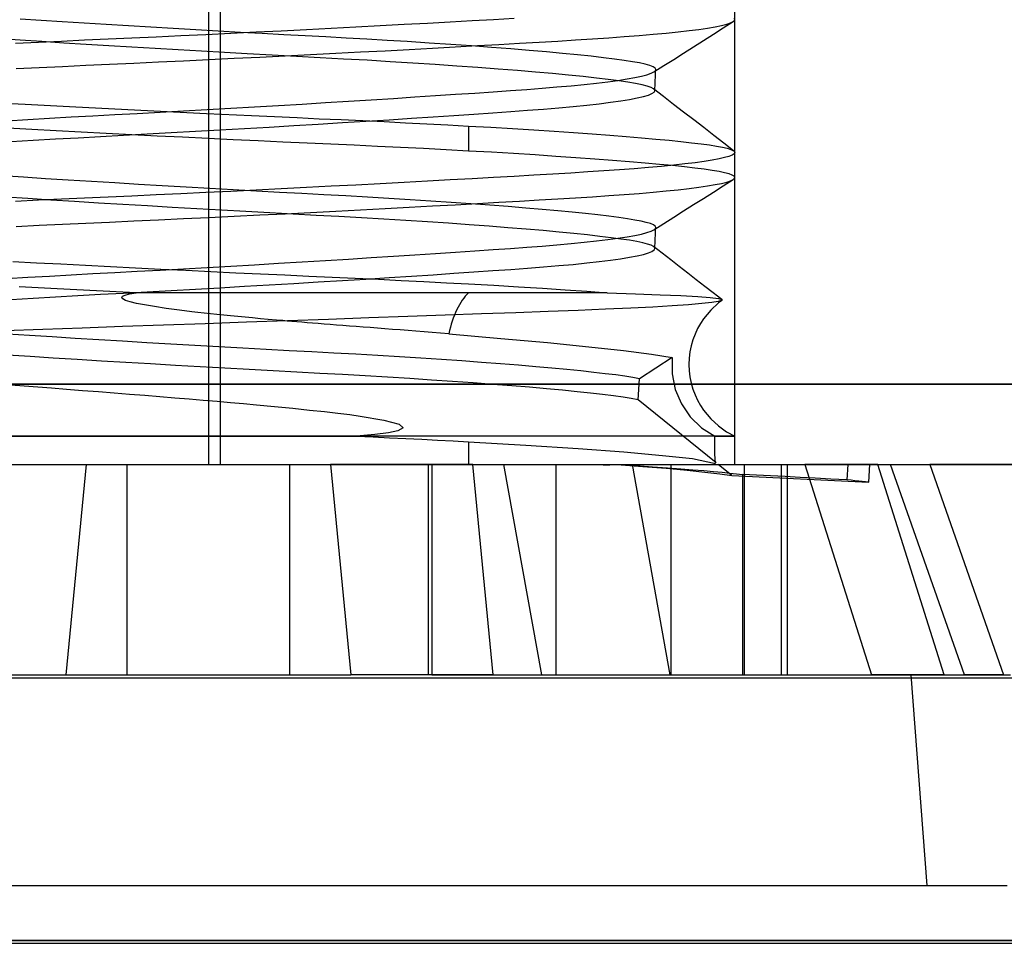
# Model space of a CAD drawing. Units: millimetres. Extents: x -59 to 61, y -15 to 60.
# Drawn here: x 19 to 29, y 5 to 14 of the extents above; entities that cross this region are included whole.
import ezdxf

# ---------------------------------------------------------------- set-up
doc = ezdxf.new("R2010")
doc.units = ezdxf.units.MM
doc.layers.add('MAIN-1', color=7, linetype='Continuous')
doc.layers.add('MAIN-2', color=7, linetype='Continuous')

msp = doc.modelspace()

# ---------------------------------------------------------------- linework, layer by layer
at = {"layer": 'MAIN-1'}
for p, q in [((-45.4203, 4.9753), (47.5667, 4.9753)), ((-44.6572, 4.9487), (46.8037, 4.9487))]:
    msp.add_line(p, q, dxfattribs=at)
at = {"layer": 'MAIN-2'}
for p, q in [((21.0732, 17.7545), (21.0732, 9.4995)), ((21.0732, 17.7545), (21.0732, 9.4995)), ((21.1857, 17.7545), (21.1857, 9.4995)), ((26.0732, 9.4995), (26.0732, 17.7545)), ((19.4829, 13.7171), (19.2852, 13.7296)), ((19.6852, 13.7044), (19.4829, 13.7171)), ((19.8915, 13.6917), (19.6852, 13.7044)), ((20.1008, 13.679), (19.8915, 13.6917)), ((20.3125, 13.6663), (20.1008, 13.679)), ((20.5256, 13.6537), (20.3125, 13.6663)), ((22.7053, 13.6662), (22.4744, 13.6541)), ((22.932, 13.6782), (22.7053, 13.6662)), ((23.1538, 13.6902), (22.932, 13.6782)), ((23.37, 13.7021), (23.1538, 13.6902)), ((23.5799, 13.7137), (23.37, 13.7021)), ((23.7828, 13.7252), (23.5799, 13.7137)), ((23.9783, 13.7364), (23.7828, 13.7252)), ((25.816, 13.6459), (25.8878, 13.6581)), ((25.8878, 13.6581), (25.9481, 13.6703)), ((25.9481, 13.6703), (25.9967, 13.6825)), ((25.9641, 13.6471), (26.0581, 13.7067)), ((25.9967, 13.6825), (26.0333, 13.6947)), ((26.0333, 13.6947), (26.0581, 13.7067)), ((26.0581, 13.7067), (26.0626, 13.7098)), ((26.0626, 13.7098), (26.0663, 13.7128)), ((26.0663, 13.7128), (26.0691, 13.7159)), ((26.0732, 13.7249), (26.0676, 13.737)), ((26.0691, 13.7159), (26.0713, 13.7189)), ((26.0713, 13.7189), (26.0726, 13.7219)), ((26.0726, 13.7219), (26.0732, 13.7249)), ((20.7394, 13.6412), (20.5256, 13.6537)), ((20.8122, 13.5715), (20.578, 13.5605)), ((20.953, 13.6289), (20.7394, 13.6412)), ((21.0488, 13.5828), (20.8122, 13.5715)), ((21.1656, 13.6169), (20.953, 13.6289)), ((21.287, 13.5943), (21.0488, 13.5828)), ((21.3764, 13.6051), (21.1656, 13.6169)), ((21.5261, 13.606), (21.287, 13.5943)), ((21.5847, 13.5936), (21.3764, 13.6051)), ((21.7652, 13.6179), (21.5261, 13.606)), ((21.7897, 13.5824), (21.5847, 13.5936)), ((22.0036, 13.6299), (21.7652, 13.6179)), ((21.9909, 13.5716), (21.7897, 13.5824)), ((22.1877, 13.5612), (21.9909, 13.5716)), ((22.2402, 13.642), (22.0036, 13.6299)), ((22.4744, 13.6541), (22.2402, 13.642)), ((24.8764, 13.5535), (25.0242, 13.5641)), ((25.0242, 13.5641), (25.1645, 13.5751)), ((25.1645, 13.5751), (25.2968, 13.5864)), ((25.2968, 13.5864), (25.4204, 13.5979)), ((25.4204, 13.5979), (25.5347, 13.6097)), ((25.5347, 13.6097), (25.639, 13.6216)), ((25.639, 13.6216), (25.7329, 13.6337)), ((25.7329, 13.6337), (25.816, 13.6459)), ((25.776, 13.5278), (25.87, 13.5874)), ((25.87, 13.5874), (25.9641, 13.6471)), ((19.2858, 13.5297), (19.0877, 13.5426)), ((19.4589, 13.5091), (19.2411, 13.4985)), ((19.4898, 13.5168), (19.2858, 13.5297)), ((19.6778, 13.5194), (19.4589, 13.5091)), ((19.6986, 13.5037), (19.4898, 13.5168)), ((19.8972, 13.5293), (19.6778, 13.5194)), ((19.9116, 13.4905), (19.6986, 13.5037)), ((20.1199, 13.5394), (19.8972, 13.5293)), ((20.1279, 13.4774), (19.9116, 13.4905)), ((20.347, 13.5498), (20.1199, 13.5394)), ((20.3464, 13.4642), (20.1279, 13.4774)), ((20.578, 13.5605), (20.347, 13.5498)), ((22.3831, 13.5506), (22.1877, 13.5612)), ((22.5777, 13.5396), (22.3831, 13.5506)), ((22.7706, 13.5283), (22.5777, 13.5396)), ((22.9612, 13.5167), (22.7706, 13.5283)), ((23.1705, 13.5033), (22.9612, 13.5167)), ((23.3748, 13.4896), (23.1705, 13.5033)), ((23.573, 13.4757), (23.3748, 13.4896)), ((23.4188, 13.4671), (23.6291, 13.4788)), ((23.7639, 13.4616), (23.573, 13.4757)), ((23.6291, 13.4788), (23.8321, 13.4903)), ((23.8321, 13.4903), (24.0273, 13.5015)), ((24.0273, 13.5015), (24.2142, 13.5124)), ((24.2142, 13.5124), (24.3924, 13.5229)), ((24.3924, 13.5229), (24.5615, 13.5332)), ((24.5615, 13.5332), (24.7221, 13.5432)), ((24.7221, 13.5432), (24.8764, 13.5535)), ((25.6819, 13.4681), (25.776, 13.5278)), ((20.5664, 13.4512), (20.3464, 13.4642)), ((20.7869, 13.4384), (20.5664, 13.4512)), ((21.007, 13.4258), (20.7869, 13.4384)), ((21.2258, 13.4134), (21.007, 13.4258)), ((21.4425, 13.4013), (21.2258, 13.4134)), ((21.6783, 13.3883), (21.4425, 13.4013)), ((21.5605, 13.3701), (21.8024, 13.3821)), ((21.9095, 13.3758), (21.6783, 13.3883)), ((21.8024, 13.3821), (22.0432, 13.3943)), ((22.0432, 13.3943), (22.2822, 13.4065)), ((22.2822, 13.4065), (22.5184, 13.4188)), ((22.5184, 13.4188), (22.7509, 13.431)), ((22.7509, 13.431), (22.979, 13.4432)), ((22.979, 13.4432), (23.2019, 13.4552)), ((23.2019, 13.4552), (23.4188, 13.4671)), ((23.9466, 13.4474), (23.7639, 13.4616)), ((24.1202, 13.4332), (23.9466, 13.4474)), ((24.2838, 13.419), (24.1202, 13.4332)), ((24.4367, 13.4049), (24.2838, 13.419)), ((24.5782, 13.3909), (24.4367, 13.4049)), ((24.7078, 13.3772), (24.5782, 13.3909)), ((24.8251, 13.3638), (24.7078, 13.3772)), ((25.4936, 13.3486), (25.5878, 13.4084)), ((25.5878, 13.4084), (25.6819, 13.4681)), ((19.6871, 13.2819), (19.9088, 13.2919)), ((19.9088, 13.2919), (20.1349, 13.3022)), ((20.1349, 13.3022), (20.3654, 13.3128)), ((20.3654, 13.3128), (20.5998, 13.3237)), ((20.5998, 13.3237), (20.8373, 13.335)), ((20.8373, 13.335), (21.0771, 13.3464)), ((21.0771, 13.3464), (21.3185, 13.3582)), ((21.3185, 13.3582), (21.5605, 13.3701)), ((22.1352, 13.3638), (21.9095, 13.3758)), ((22.358, 13.3518), (22.1352, 13.3638)), ((22.5798, 13.3393), (22.358, 13.3518)), ((22.7995, 13.3263), (22.5798, 13.3393)), ((23.0159, 13.3129), (22.7995, 13.3263)), ((23.2279, 13.2991), (23.0159, 13.3129)), ((23.4342, 13.2851), (23.2279, 13.2991)), ((23.6338, 13.2708), (23.4342, 13.2851)), ((24.9299, 13.3507), (24.8251, 13.3638)), ((25.022, 13.338), (24.9299, 13.3507)), ((25.1013, 13.3258), (25.022, 13.338)), ((25.168, 13.314), (25.1013, 13.3258)), ((25.223, 13.3023), (25.168, 13.314)), ((25.2666, 13.29), (25.223, 13.3023)), ((25.2982, 13.2773), (25.2666, 13.29)), ((25.3054, 13.2291), (25.3995, 13.2889)), ((25.3995, 13.2889), (25.4936, 13.3486)), ((19.2469, 13.261), (19.4665, 13.2716)), ((19.4665, 13.2716), (19.6871, 13.2819)), ((23.8254, 13.2564), (23.6338, 13.2708)), ((24.0082, 13.2418), (23.8254, 13.2564)), ((24.1811, 13.2273), (24.0082, 13.2418)), ((24.3433, 13.2128), (24.1811, 13.2273)), ((24.494, 13.1985), (24.3433, 13.2128)), ((24.6327, 13.1844), (24.494, 13.1985)), ((25.1881, 13.1889), (25.2394, 13.2024)), ((25.2394, 13.2024), (25.2785, 13.2158)), ((25.2785, 13.2158), (25.3054, 13.2291)), ((25.3172, 13.2643), (25.2982, 13.2773)), ((25.3054, 13.2291), (25.3107, 13.2328)), ((25.3107, 13.2328), (25.3151, 13.2364)), ((25.3151, 13.2364), (25.3185, 13.24)), ((25.3232, 13.2508), (25.3172, 13.2643)), ((25.3185, 13.24), (25.321, 13.2437)), ((25.3197, 13.1758), (25.3208, 13.2008)), ((25.3208, 13.2008), (25.322, 13.2258)), ((25.321, 13.2437), (25.3226, 13.2472)), ((25.322, 13.2258), (25.3232, 13.2508)), ((25.3226, 13.2472), (25.3232, 13.2508)), ((24.3847, 13.0859), (24.5181, 13.0979)), ((24.5181, 13.0979), (24.6435, 13.1102)), ((24.7587, 13.1705), (24.6327, 13.1844)), ((24.6435, 13.1102), (24.76, 13.1228)), ((24.8718, 13.157), (24.7587, 13.1705)), ((24.76, 13.1228), (24.8671, 13.1357)), ((24.8671, 13.1357), (24.9639, 13.1488)), ((24.9718, 13.1438), (24.8718, 13.157)), ((24.9639, 13.1488), (25.05, 13.1621)), ((25.0585, 13.1311), (24.9718, 13.1438)), ((25.05, 13.1621), (25.1249, 13.1755)), ((25.132, 13.1189), (25.0585, 13.1311)), ((25.1249, 13.1755), (25.1881, 13.1889)), ((25.1929, 13.107), (25.132, 13.1189)), ((25.242, 13.0947), (25.1929, 13.107)), ((25.3149, 13.0757), (25.3161, 13.1008)), ((25.3161, 13.1008), (25.3173, 13.1258)), ((25.3173, 13.1258), (25.3185, 13.1508)), ((25.3185, 13.1508), (25.3197, 13.1758)), ((23.0341, 12.9908), (23.2316, 13.0037)), ((23.2316, 13.0037), (23.4218, 13.0163)), ((23.4218, 13.0163), (23.6038, 13.0287)), ((23.6038, 13.0287), (23.7773, 13.0406)), ((23.7773, 13.0406), (23.9418, 13.0522)), ((23.9418, 13.0522), (24.0969, 13.0633)), ((24.0969, 13.0633), (24.244, 13.0744)), ((24.244, 13.0744), (24.3847, 13.0859)), ((25.2062, 12.9956), (25.2529, 13.0096)), ((25.2788, 13.0819), (25.242, 13.0947)), ((25.2529, 13.0096), (25.2863, 13.0235)), ((25.3027, 13.0687), (25.2788, 13.0819)), ((25.2863, 13.0235), (25.3066, 13.0372)), ((25.3062, 13.0657), (25.3027, 13.0687)), ((25.3979, 12.9948), (25.3027, 13.0687)), ((25.309, 13.0628), (25.3062, 13.0657)), ((25.3066, 13.0372), (25.3137, 13.0507)), ((25.3112, 13.0598), (25.309, 13.0628)), ((25.3127, 13.0568), (25.3112, 13.0598)), ((25.3135, 13.0538), (25.3127, 13.0568)), ((25.3137, 13.0507), (25.3135, 13.0538)), ((25.3137, 13.0507), (25.3149, 13.0757)), ((18.9268, 12.9438), (19.3322, 12.922)), ((19.3322, 12.922), (19.7525, 12.8999)), ((21.5122, 12.8973), (21.7382, 12.9106)), ((21.7382, 12.9106), (21.9629, 12.924)), ((21.9629, 12.924), (22.1854, 12.9374)), ((22.1854, 12.9374), (22.4047, 12.9509)), ((22.4047, 12.9509), (22.6198, 12.9643)), ((22.6198, 12.9643), (22.8299, 12.9776)), ((22.8299, 12.9776), (23.0341, 12.9908)), ((24.5393, 12.9005), (24.6672, 12.9134)), ((24.6672, 12.9134), (24.7854, 12.9266)), ((24.7854, 12.9266), (24.8931, 12.9401)), ((24.8931, 12.9401), (24.9896, 12.9538)), ((24.9896, 12.9538), (25.0742, 12.9676)), ((25.0742, 12.9676), (25.1466, 12.9816)), ((25.1466, 12.9816), (25.2062, 12.9956)), ((25.493, 12.9209), (25.3979, 12.9948)), ((25.5881, 12.8471), (25.493, 12.9209)), ((19.7525, 12.8999), (20.1829, 12.8779)), ((19.9755, 12.8121), (20.1842, 12.8232)), ((20.1829, 12.8779), (20.6183, 12.8561)), ((20.1842, 12.8232), (20.3978, 12.8346)), ((20.3978, 12.8346), (20.6156, 12.8465)), ((20.6156, 12.8465), (20.8368, 12.8588)), ((20.6183, 12.8561), (21.0537, 12.8349)), ((20.8368, 12.8588), (21.0606, 12.8714)), ((21.0537, 12.8349), (21.484, 12.8144)), ((21.0606, 12.8714), (21.2861, 12.8842)), ((21.2861, 12.8842), (21.5122, 12.8973)), ((23.2081, 12.8024), (23.4061, 12.8155)), ((23.4061, 12.8155), (23.5954, 12.8284)), ((23.5954, 12.8284), (23.7755, 12.8409)), ((23.7755, 12.8409), (23.9458, 12.8529)), ((23.9458, 12.8529), (24.106, 12.8645)), ((24.106, 12.8645), (24.2578, 12.876)), ((24.2578, 12.876), (24.4025, 12.8881)), ((24.4025, 12.8881), (24.5393, 12.9005)), ((25.6833, 12.7733), (25.5881, 12.8471)), ((19.1576, 12.7649), (19.3589, 12.7773)), ((19.3589, 12.7773), (19.5629, 12.7893)), ((19.5629, 12.7893), (19.7688, 12.8009)), ((19.7688, 12.8009), (19.9755, 12.8121)), ((21.484, 12.8144), (21.7015, 12.8043)), ((21.7015, 12.8043), (21.9159, 12.7944)), ((21.8853, 12.7193), (22.117, 12.7333)), ((21.9159, 12.7944), (22.1266, 12.7848)), ((22.117, 12.7333), (22.3456, 12.7473)), ((22.1266, 12.7848), (22.3333, 12.7756)), ((22.3333, 12.7756), (22.5386, 12.7662)), ((22.3456, 12.7473), (22.57, 12.7613)), ((22.5386, 12.7662), (22.7433, 12.7565)), ((22.57, 12.7613), (22.7892, 12.7752)), ((22.7433, 12.7565), (22.9468, 12.7465)), ((22.7892, 12.7752), (23.0022, 12.7889)), ((22.9468, 12.7465), (23.1484, 12.7362)), ((23.0022, 12.7889), (23.2081, 12.8024)), ((23.1484, 12.7362), (23.3475, 12.7257)), ((23.3475, 12.7257), (23.5435, 12.715)), ((25.7784, 12.6995), (25.6833, 12.7733)), ((19.3955, 12.681), (19.1674, 12.6932)), ((19.6281, 12.6688), (19.3955, 12.681)), ((19.8643, 12.6565), (19.6281, 12.6688)), ((20.1032, 12.6443), (19.8643, 12.6565)), ((20.3441, 12.6321), (20.1032, 12.6443)), ((20.2674, 12.6275), (20.4908, 12.6396)), ((20.5859, 12.6201), (20.3441, 12.6321)), ((20.4908, 12.6396), (20.7184, 12.6521)), ((20.7184, 12.6521), (20.9492, 12.665)), ((20.9492, 12.665), (21.1824, 12.6782)), ((21.1824, 12.6782), (21.4169, 12.6917)), ((21.4169, 12.6917), (21.6515, 12.7055)), ((21.6515, 12.7055), (21.8853, 12.7193)), ((23.5435, 12.715), (23.7559, 12.7029)), ((23.5435, 12.715), (23.5435, 12.4773)), ((23.7559, 12.7029), (23.9628, 12.6907)), ((23.9628, 12.6907), (24.1632, 12.6783)), ((24.1632, 12.6783), (24.3565, 12.6658)), ((24.3565, 12.6658), (24.5416, 12.6532)), ((24.5416, 12.6532), (24.7181, 12.6407)), ((24.7181, 12.6407), (24.8852, 12.6282)), ((24.8852, 12.6282), (25.0423, 12.6157)), ((25.8735, 12.6257), (25.7784, 12.6995)), ((19.1981, 12.5671), (19.4077, 12.5799)), ((19.4077, 12.5799), (19.6201, 12.5923)), ((19.6201, 12.5923), (19.8342, 12.6043)), ((19.8342, 12.6043), (20.049, 12.6158)), ((20.049, 12.6158), (20.2674, 12.6275)), ((20.828, 12.6082), (20.5859, 12.6201)), ((21.0693, 12.5964), (20.828, 12.6082)), ((21.3091, 12.585), (21.0693, 12.5964)), ((21.5466, 12.5737), (21.3091, 12.585)), ((21.781, 12.5628), (21.5466, 12.5737)), ((22.0116, 12.5522), (21.781, 12.5628)), ((22.2376, 12.5419), (22.0116, 12.5522)), ((22.4593, 12.5319), (22.2376, 12.5419)), ((25.0423, 12.6157), (25.1889, 12.6035)), ((25.1889, 12.6035), (25.3246, 12.5914)), ((25.3246, 12.5914), (25.4492, 12.5795)), ((25.4492, 12.5795), (25.5623, 12.5679)), ((25.5623, 12.5679), (25.6639, 12.5566)), ((25.6639, 12.5566), (25.7538, 12.5456)), ((25.7538, 12.5456), (25.8321, 12.535)), ((25.8321, 12.535), (25.899, 12.5247)), ((25.9687, 12.5519), (25.8735, 12.6257)), ((26.0601, 12.4808), (25.9687, 12.5519)), ((22.68, 12.5216), (22.4593, 12.5319)), ((22.8995, 12.511), (22.68, 12.5216)), ((23.1172, 12.5001), (22.8995, 12.511)), ((23.3321, 12.4888), (23.1172, 12.5001)), ((23.5435, 12.4773), (23.3321, 12.4888)), ((23.761, 12.465), (23.5435, 12.4773)), ((23.9727, 12.4525), (23.761, 12.465)), ((24.1777, 12.4398), (23.9727, 12.4525)), ((25.899, 12.5247), (25.9555, 12.5142)), ((25.9555, 12.5142), (26.0015, 12.5034)), ((26.0015, 12.5034), (26.0365, 12.4922)), ((26.0365, 12.4922), (26.0601, 12.4808)), ((26.0665, 12.4507), (26.0483, 12.4389)), ((26.0601, 12.4808), (26.0643, 12.4777)), ((26.0643, 12.4777), (26.0677, 12.4747)), ((26.0732, 12.4624), (26.0665, 12.4507)), ((26.0677, 12.4747), (26.0703, 12.4717)), ((26.0703, 12.4717), (26.072, 12.4686)), ((26.072, 12.4686), (26.073, 12.4655)), ((26.073, 12.4655), (26.0732, 12.4624)), ((26.0732, 12.2257), (26.0732, 12.4633)), ((24.3751, 12.4269), (24.1777, 12.4398)), ((24.564, 12.4141), (24.3751, 12.4269)), ((24.7437, 12.4012), (24.564, 12.4141)), ((24.9135, 12.3884), (24.7437, 12.4012)), ((25.0728, 12.3756), (24.9135, 12.3884)), ((25.2209, 12.363), (25.0728, 12.3756)), ((25.3576, 12.3506), (25.2209, 12.363)), ((25.4824, 12.3384), (25.3576, 12.3506)), ((25.6007, 12.3547), (25.4939, 12.343)), ((25.6975, 12.3666), (25.6007, 12.3547)), ((25.7839, 12.3785), (25.6975, 12.3666)), ((25.8595, 12.3906), (25.7839, 12.3785)), ((25.924, 12.4027), (25.8595, 12.3906)), ((25.977, 12.4148), (25.924, 12.4027)), ((26.0185, 12.4269), (25.977, 12.4148)), ((26.0483, 12.4389), (26.0185, 12.4269)), ((24.3448, 12.258), (24.1658, 12.2473)), ((24.5151, 12.2683), (24.3448, 12.258)), ((24.6764, 12.2782), (24.5151, 12.2683)), ((24.8304, 12.2882), (24.6764, 12.2782)), ((24.9783, 12.2986), (24.8304, 12.2882)), ((25.1192, 12.3093), (24.9783, 12.2986)), ((25.2526, 12.3203), (25.1192, 12.3093)), ((25.3777, 12.3315), (25.2526, 12.3203)), ((25.4939, 12.343), (25.3777, 12.3315)), ((25.5951, 12.3266), (25.4824, 12.3384)), ((25.6956, 12.315), (25.5951, 12.3266)), ((25.7839, 12.3037), (25.6956, 12.315)), ((25.8599, 12.2929), (25.7839, 12.3037)), ((25.924, 12.2824), (25.8599, 12.2929)), ((25.9772, 12.2716), (25.924, 12.2824)), ((26.0192, 12.2604), (25.9772, 12.2716)), ((26.0495, 12.2489), (26.0192, 12.2604)), ((19.3165, 12.2276), (19.1123, 12.2408)), ((19.5266, 12.2143), (19.3165, 12.2276)), ((19.7418, 12.2009), (19.5266, 12.2143)), ((19.9611, 12.1874), (19.7418, 12.2009)), ((20.1836, 12.174), (19.9611, 12.1874)), ((20.4083, 12.1606), (20.1836, 12.174)), ((20.6342, 12.1473), (20.4083, 12.1606)), ((22.7053, 12.1662), (22.4744, 12.1541)), ((22.932, 12.1782), (22.7053, 12.1662)), ((23.1538, 12.1902), (22.932, 12.1782)), ((23.37, 12.2021), (23.1538, 12.1902)), ((23.5799, 12.2137), (23.37, 12.2021)), ((23.7828, 12.2252), (23.5799, 12.2137)), ((23.9783, 12.2364), (23.7828, 12.2252)), ((24.1658, 12.2473), (23.9783, 12.2364)), ((25.8878, 12.1581), (25.9481, 12.1703)), ((25.9481, 12.1703), (25.9967, 12.1825)), ((25.9641, 12.1471), (26.0581, 12.2067)), ((25.9967, 12.1825), (26.0333, 12.1947)), ((26.0333, 12.1947), (26.0581, 12.2067)), ((26.0676, 12.237), (26.0495, 12.2489)), ((26.0581, 12.2067), (26.0626, 12.2098)), ((26.0626, 12.2098), (26.0663, 12.2128)), ((26.0663, 12.2128), (26.0691, 12.2159)), ((26.0732, 12.2249), (26.0676, 12.237)), ((26.0691, 12.2159), (26.0713, 12.2189)), ((26.0713, 12.2189), (26.0726, 12.2219)), ((26.0726, 12.2219), (26.0732, 12.2249)), ((20.8122, 12.0715), (20.578, 12.0605)), ((20.8604, 12.1342), (20.6342, 12.1473)), ((21.0488, 12.0828), (20.8122, 12.0715)), ((21.0858, 12.1214), (20.8604, 12.1342)), ((21.287, 12.0943), (21.0488, 12.0828)), ((21.3096, 12.1088), (21.0858, 12.1214)), ((21.5261, 12.106), (21.287, 12.0943)), ((21.5308, 12.0965), (21.3096, 12.1088)), ((21.7652, 12.1179), (21.5261, 12.106)), ((21.7486, 12.0846), (21.5308, 12.0965)), ((21.9622, 12.0732), (21.7486, 12.0846)), ((22.0036, 12.1299), (21.7652, 12.1179)), ((22.1709, 12.0621), (21.9622, 12.0732)), ((22.2402, 12.142), (22.0036, 12.1299)), ((22.4744, 12.1541), (22.2402, 12.142)), ((25.0242, 12.0641), (25.1645, 12.0751)), ((25.1645, 12.0751), (25.2968, 12.0864)), ((25.2968, 12.0864), (25.4204, 12.0979)), ((25.4204, 12.0979), (25.5347, 12.1097)), ((25.5347, 12.1097), (25.639, 12.1216)), ((25.639, 12.1216), (25.7329, 12.1337)), ((25.7329, 12.1337), (25.816, 12.1459)), ((25.776, 12.0278), (25.87, 12.0874)), ((25.816, 12.1459), (25.8878, 12.1581)), ((25.87, 12.0874), (25.9641, 12.1471)), ((19.3574, 12.0252), (19.1444, 12.0389)), ((19.4589, 12.0091), (19.2411, 11.9985)), ((19.5766, 12.0113), (19.3574, 12.0252)), ((19.6778, 12.0194), (19.4589, 12.0091)), ((19.801, 11.9973), (19.5766, 12.0113)), ((19.8972, 12.0293), (19.6778, 12.0194)), ((20.0296, 11.9833), (19.801, 11.9973)), ((20.1199, 12.0394), (19.8972, 12.0293)), ((20.2614, 11.9693), (20.0296, 11.9833)), ((20.347, 12.0498), (20.1199, 12.0394)), ((20.578, 12.0605), (20.347, 12.0498)), ((22.3777, 12.0509), (22.1709, 12.0621)), ((22.5835, 12.0393), (22.3777, 12.0509)), ((22.7875, 12.0273), (22.5835, 12.0393)), ((22.9888, 12.0149), (22.7875, 12.0273)), ((23.1864, 12.0023), (22.9888, 12.0149)), ((23.3795, 11.9893), (23.1864, 12.0023)), ((23.5669, 11.9762), (23.3795, 11.9893)), ((23.4188, 11.9671), (23.6291, 11.9788)), ((23.748, 11.9628), (23.5669, 11.9762)), ((23.6291, 11.9788), (23.8321, 11.9903)), ((23.8321, 11.9903), (24.0273, 12.0015)), ((24.0273, 12.0015), (24.2142, 12.0124)), ((24.2142, 12.0124), (24.3924, 12.0229)), ((24.3924, 12.0229), (24.5615, 12.0332)), ((24.5615, 12.0332), (24.7221, 12.0432)), ((24.7221, 12.0432), (24.8764, 12.0535)), ((24.8764, 12.0535), (25.0242, 12.0641)), ((25.6819, 11.9681), (25.776, 12.0278)), ((20.4951, 11.9554), (20.2614, 11.9693)), ((20.7298, 11.9417), (20.4951, 11.9554)), ((20.9643, 11.9282), (20.7298, 11.9417)), ((21.1975, 11.915), (20.9643, 11.9282)), ((21.4283, 11.9021), (21.1975, 11.915)), ((21.6559, 11.8895), (21.4283, 11.9021)), ((21.5605, 11.8701), (21.8024, 11.8821)), ((21.8793, 11.8775), (21.6559, 11.8895)), ((21.8024, 11.8821), (22.0432, 11.8943)), ((22.0432, 11.8943), (22.2822, 11.9065)), ((22.2822, 11.9065), (22.5184, 11.9188)), ((22.5184, 11.9188), (22.7509, 11.931)), ((22.7509, 11.931), (22.979, 11.9432)), ((22.979, 11.9432), (23.2019, 11.9552)), ((23.2019, 11.9552), (23.4188, 11.9671)), ((23.9218, 11.9494), (23.748, 11.9628)), ((24.0876, 11.9359), (23.9218, 11.9494)), ((24.2445, 11.9225), (24.0876, 11.9359)), ((24.392, 11.9091), (24.2445, 11.9225)), ((24.5294, 11.8958), (24.392, 11.9091)), ((24.6564, 11.8828), (24.5294, 11.8958)), ((24.7725, 11.8699), (24.6564, 11.8828)), ((25.4936, 11.8486), (25.5878, 11.9084)), ((25.5878, 11.9084), (25.6819, 11.9681)), ((19.6871, 11.7819), (19.9088, 11.7919)), ((19.9088, 11.7919), (20.1349, 11.8022)), ((20.1349, 11.8022), (20.3654, 11.8128)), ((20.3654, 11.8128), (20.5998, 11.8237)), ((20.5998, 11.8237), (20.8373, 11.835)), ((20.8373, 11.835), (21.0771, 11.8464)), ((21.0771, 11.8464), (21.3185, 11.8582)), ((21.3185, 11.8582), (21.5605, 11.8701)), ((22.0977, 11.8658), (21.8793, 11.8775)), ((22.3126, 11.8543), (22.0977, 11.8658)), ((22.5266, 11.8423), (22.3126, 11.8543)), ((22.739, 11.8299), (22.5266, 11.8423)), ((22.9486, 11.8171), (22.739, 11.8299)), ((23.1545, 11.804), (22.9486, 11.8171)), ((23.3555, 11.7905), (23.1545, 11.804)), ((23.5506, 11.7768), (23.3555, 11.7905)), ((24.8775, 11.8574), (24.7725, 11.8699)), ((24.9711, 11.8452), (24.8775, 11.8574)), ((25.0534, 11.8333), (24.9711, 11.8452)), ((25.1242, 11.8219), (25.0534, 11.8333)), ((25.1839, 11.8109), (25.1242, 11.8219)), ((25.2334, 11.7997), (25.1839, 11.8109)), ((25.2726, 11.788), (25.2334, 11.7997)), ((25.3009, 11.7759), (25.2726, 11.788)), ((25.3054, 11.7291), (25.3995, 11.7889)), ((25.3995, 11.7889), (25.4936, 11.8486)), ((19.2469, 11.761), (19.4665, 11.7716)), ((19.4665, 11.7716), (19.6871, 11.7819)), ((23.7388, 11.763), (23.5506, 11.7768)), ((23.9192, 11.749), (23.7388, 11.763)), ((24.0908, 11.735), (23.9192, 11.749)), ((24.2529, 11.721), (24.0908, 11.735)), ((24.4047, 11.7071), (24.2529, 11.721)), ((24.5456, 11.6934), (24.4047, 11.7071)), ((24.6751, 11.6798), (24.5456, 11.6934)), ((25.1881, 11.6889), (25.2394, 11.7024)), ((25.2394, 11.7024), (25.2785, 11.7158)), ((25.2785, 11.7158), (25.3054, 11.7291)), ((25.3179, 11.7635), (25.3009, 11.7759)), ((25.3054, 11.7291), (25.3107, 11.7328)), ((25.3107, 11.7328), (25.3151, 11.7364)), ((25.3151, 11.7364), (25.3185, 11.74)), ((25.3232, 11.7508), (25.3179, 11.7635)), ((25.3185, 11.74), (25.321, 11.7437)), ((25.3197, 11.6758), (25.3208, 11.7008)), ((25.3208, 11.7008), (25.322, 11.7258)), ((25.321, 11.7437), (25.3226, 11.7472)), ((25.322, 11.7258), (25.3232, 11.7508)), ((25.3226, 11.7472), (25.3232, 11.7508)), ((24.5181, 11.5979), (24.6435, 11.6102)), ((24.6435, 11.6102), (24.76, 11.6228)), ((24.7928, 11.6665), (24.6751, 11.6798)), ((24.76, 11.6228), (24.8671, 11.6357)), ((24.8984, 11.6536), (24.7928, 11.6665)), ((24.8671, 11.6357), (24.9639, 11.6488)), ((24.9917, 11.641), (24.8984, 11.6536)), ((24.9639, 11.6488), (25.05, 11.6621)), ((25.0728, 11.6289), (24.9917, 11.641)), ((25.05, 11.6621), (25.1249, 11.6755)), ((25.1416, 11.6172), (25.0728, 11.6289)), ((25.1249, 11.6755), (25.1881, 11.6889)), ((25.1988, 11.6057), (25.1416, 11.6172)), ((25.2451, 11.5938), (25.1988, 11.6057)), ((25.3149, 11.5757), (25.3161, 11.6008)), ((25.3161, 11.6008), (25.3173, 11.6258)), ((25.3173, 11.6258), (25.3185, 11.6508)), ((25.3185, 11.6508), (25.3197, 11.6758)), ((23.2316, 11.5037), (23.4218, 11.5163)), ((23.4218, 11.5163), (23.6038, 11.5287)), ((23.6038, 11.5287), (23.7773, 11.5406)), ((23.7773, 11.5406), (23.9418, 11.5522)), ((23.9418, 11.5522), (24.0969, 11.5633)), ((24.0969, 11.5633), (24.244, 11.5744)), ((24.244, 11.5744), (24.3847, 11.5859)), ((24.3847, 11.5859), (24.5181, 11.5979)), ((25.2062, 11.4956), (25.2529, 11.5096)), ((25.2799, 11.5814), (25.2451, 11.5938)), ((25.2529, 11.5096), (25.2863, 11.5235)), ((25.3027, 11.5687), (25.2799, 11.5814)), ((25.2863, 11.5235), (25.3066, 11.5372)), ((25.3062, 11.5657), (25.3027, 11.5687)), ((25.3838, 11.5058), (25.3027, 11.5687)), ((25.309, 11.5628), (25.3062, 11.5657)), ((25.3066, 11.5372), (25.3137, 11.5507)), ((25.3112, 11.5598), (25.309, 11.5628)), ((25.3127, 11.5568), (25.3112, 11.5598)), ((25.3135, 11.5538), (25.3127, 11.5568)), ((25.3137, 11.5507), (25.3135, 11.5538)), ((25.3137, 11.5507), (25.3149, 11.5757)), ((25.4648, 11.4428), (25.3838, 11.5058)), ((19.2145, 11.4282), (19.4412, 11.4162)), ((19.4412, 11.4162), (19.672, 11.4041)), ((21.7382, 11.4106), (21.9629, 11.424)), ((21.9629, 11.424), (22.1854, 11.4374)), ((22.1854, 11.4374), (22.4047, 11.4509)), ((22.4047, 11.4509), (22.6198, 11.4643)), ((22.6198, 11.4643), (22.8299, 11.4776)), ((22.8299, 11.4776), (23.0341, 11.4908)), ((23.0341, 11.4908), (23.2316, 11.5037)), ((24.5392, 11.4005), (24.6671, 11.4134)), ((24.6671, 11.4134), (24.7853, 11.4266)), ((24.7853, 11.4266), (24.893, 11.4401)), ((24.893, 11.4401), (24.9895, 11.4538)), ((24.9895, 11.4538), (25.0742, 11.4676)), ((25.0742, 11.4676), (25.1466, 11.4816)), ((25.1466, 11.4816), (25.2062, 11.4956)), ((25.5459, 11.3799), (25.4648, 11.4428)), ((19.672, 11.4041), (19.9062, 11.392)), ((19.9062, 11.392), (20.1429, 11.3799)), ((19.9755, 11.3121), (20.1842, 11.3232)), ((20.1429, 11.3799), (20.3812, 11.3679)), ((20.1842, 11.3232), (20.3978, 11.3346)), ((20.3812, 11.3679), (20.6203, 11.356)), ((20.3978, 11.3346), (20.6156, 11.3465)), ((20.6156, 11.3465), (20.8368, 11.3588)), ((20.6203, 11.356), (20.8594, 11.3443)), ((20.8368, 11.3588), (21.0606, 11.3714)), ((20.8594, 11.3443), (21.0977, 11.3328)), ((21.0606, 11.3714), (21.2861, 11.3842)), ((21.0977, 11.3328), (21.3343, 11.3215)), ((21.2861, 11.3842), (21.5122, 11.3973)), ((21.3343, 11.3215), (21.5684, 11.3105)), ((21.5122, 11.3973), (21.7382, 11.4106)), ((23.4059, 11.3155), (23.5953, 11.3284)), ((23.5953, 11.3284), (23.7754, 11.3409)), ((23.7754, 11.3409), (23.9457, 11.3529)), ((23.9457, 11.3529), (24.1059, 11.3645)), ((24.1059, 11.3645), (24.2577, 11.376)), ((24.2577, 11.376), (24.4025, 11.3881)), ((24.4025, 11.3881), (24.5392, 11.4005)), ((25.6269, 11.317), (25.5459, 11.3799)), ((19.1576, 11.2649), (19.3589, 11.2773)), ((19.3589, 11.2773), (19.5629, 11.2893)), ((19.5629, 11.2893), (19.7688, 11.3009)), ((19.7688, 11.3009), (19.9755, 11.3121)), ((21.5684, 11.3105), (21.7994, 11.2998)), ((21.7994, 11.2998), (22.0266, 11.2894)), ((21.8851, 11.2193), (22.1168, 11.2333)), ((22.0266, 11.2894), (22.2493, 11.2793)), ((22.1168, 11.2333), (22.3454, 11.2473)), ((22.2493, 11.2793), (22.4687, 11.2694)), ((22.3454, 11.2473), (22.5698, 11.2613)), ((22.4687, 11.2694), (22.6876, 11.2591)), ((22.5698, 11.2613), (22.789, 11.2752)), ((22.6876, 11.2591), (22.9053, 11.2485)), ((22.789, 11.2752), (23.002, 11.2889)), ((22.9053, 11.2485), (23.121, 11.2376)), ((23.002, 11.2889), (23.2079, 11.3023)), ((23.121, 11.2376), (23.334, 11.2264)), ((23.2079, 11.3023), (23.4059, 11.3155)), ((23.334, 11.2264), (23.5435, 11.215)), ((25.7079, 11.2542), (25.6269, 11.317)), ((25.7889, 11.1913), (25.7079, 11.2542)), ((19.6376, 11.1683), (19.2753, 11.1874)), ((20.0087, 11.1491), (19.6376, 11.1683)), ((20.3853, 11.1301), (20.0087, 11.1491)), ((20.2671, 11.1275), (20.4905, 11.1395)), ((20.4905, 11.1395), (20.7181, 11.1521)), ((20.7181, 11.1521), (20.949, 11.165)), ((20.949, 11.165), (21.1822, 11.1782)), ((21.1822, 11.1782), (21.4166, 11.1917)), ((21.4166, 11.1917), (21.6513, 11.2054)), ((21.6513, 11.2054), (21.8851, 11.2193)), ((23.5435, 11.215), (23.7854, 11.2012)), ((23.7854, 11.2012), (24.02, 11.1872)), ((24.02, 11.1872), (24.2459, 11.173)), ((24.2459, 11.173), (24.462, 11.1587)), ((24.462, 11.1587), (24.667, 11.1444)), ((24.667, 11.1444), (24.8601, 11.1301)), ((25.8699, 11.1285), (25.7889, 11.1913)), ((19.1978, 11.0671), (19.4074, 11.0799)), ((19.4074, 11.0799), (19.6198, 11.0923)), ((19.6198, 11.0923), (19.8339, 11.1043)), ((19.8339, 11.1043), (20.0487, 11.1158)), ((20.0487, 11.1158), (20.2671, 11.1275)), ((20.2493, 11.0848), (20.2567, 11.0971)), ((20.2592, 11.0719), (20.2493, 11.0848)), ((20.2567, 11.0971), (20.2817, 11.1088)), ((20.2861, 11.0584), (20.2592, 11.0719)), ((20.2817, 11.1088), (20.3245, 11.1197)), ((20.3298, 11.0443), (20.2861, 11.0584)), ((20.3245, 11.1197), (20.3853, 11.1301)), ((20.3903, 11.0296), (20.3298, 11.0443)), ((23.5435, 11.1301), (20.3853, 11.1301)), ((24.8601, 11.1301), (23.5435, 11.1301)), ((24.8601, 11.1301), (25.1305, 11.1213)), ((25.1305, 11.1213), (25.3645, 11.1124)), ((25.3645, 11.1124), (25.5625, 11.1033)), ((25.5625, 11.1033), (25.7222, 11.0941)), ((25.7222, 11.0941), (25.8409, 11.0851)), ((25.8542, 11.0379), (25.7593, 11.0274)), ((25.8409, 11.0851), (25.9176, 11.0755)), ((25.9174, 11.0479), (25.8542, 11.0379)), ((25.951, 11.0656), (25.8699, 11.1285)), ((25.9491, 11.0575), (25.9174, 11.0479)), ((25.9176, 11.0755), (25.9515, 11.0652)), ((25.9505, 11.0584), (25.9185, 11.0341)), ((25.951, 11.0588), (25.9491, 11.0575)), ((25.9523, 11.0601), (25.951, 11.0588)), ((25.9515, 11.0652), (25.9526, 11.0639)), ((25.953, 11.0614), (25.9523, 11.0601)), ((25.9526, 11.0639), (25.9531, 11.0626)), ((25.9531, 11.0626), (25.953, 11.0614)), ((20.4674, 11.0143), (20.3903, 11.0296)), ((20.5611, 10.9985), (20.4674, 11.0143)), ((20.6713, 10.9822), (20.5611, 10.9985)), ((20.7979, 10.9653), (20.6713, 10.9822)), ((20.9172, 10.9508), (20.7979, 10.9653)), ((20.9735, 10.9442), (20.9172, 10.9508)), ((21.0317, 10.9376), (20.9735, 10.9442)), ((24.3013, 10.9522), (23.994, 10.9409)), ((24.5852, 10.9628), (24.3013, 10.9522)), ((24.8464, 10.9733), (24.5852, 10.9628)), ((25.0847, 10.9842), (24.8464, 10.9733)), ((25.2966, 10.9951), (25.0847, 10.9842)), ((25.4795, 11.006), (25.2966, 10.9951)), ((25.6338, 11.0168), (25.4795, 11.006)), ((25.7593, 11.0274), (25.6338, 11.0168)), ((25.8447, 10.9661), (25.7773, 10.8843)), ((25.9185, 11.0341), (25.8447, 10.9661)), ((21.0919, 10.931), (21.0317, 10.9376)), ((21.1541, 10.9244), (21.0919, 10.931)), ((21.2182, 10.9178), (21.1541, 10.9244)), ((21.2842, 10.9111), (21.2182, 10.9178)), ((21.3521, 10.9044), (21.2842, 10.9111)), ((21.4219, 10.8977), (21.3521, 10.9044)), ((21.4935, 10.8909), (21.4219, 10.8977)), ((21.8257, 10.8636), (21.4352, 10.8498)), ((21.567, 10.8842), (21.4935, 10.8909)), ((21.6422, 10.8774), (21.567, 10.8842)), ((21.7192, 10.8706), (21.6422, 10.8774)), ((21.779, 10.8654), (21.7192, 10.8706)), ((21.8215, 10.8618), (21.779, 10.8654)), ((21.8661, 10.8581), (21.8215, 10.8618)), ((22.2132, 10.8773), (21.8257, 10.8636)), ((21.9125, 10.8543), (21.8661, 10.8581)), ((21.9609, 10.8503), (21.9125, 10.8543)), ((22.5958, 10.8909), (22.2132, 10.8773)), ((22.9666, 10.9041), (22.5958, 10.8909)), ((23.3233, 10.9168), (22.9666, 10.9041)), ((23.6662, 10.9291), (23.3233, 10.9168)), ((23.994, 10.9409), (23.6662, 10.9291)), ((25.7773, 10.8843), (25.7471, 10.8384)), ((19.5015, 10.7819), (19.1372, 10.7674)), ((19.8751, 10.7954), (19.5015, 10.7819)), ((20.2566, 10.8086), (19.8751, 10.7954)), ((20.6462, 10.8221), (20.2566, 10.8086)), ((21.0413, 10.836), (20.6462, 10.8221)), ((21.4352, 10.8498), (21.0413, 10.836)), ((22.0111, 10.8462), (21.9609, 10.8503)), ((22.0632, 10.8421), (22.0111, 10.8462)), ((22.1172, 10.8378), (22.0632, 10.8421)), ((22.1729, 10.8333), (22.1172, 10.8378)), ((22.2305, 10.8288), (22.1729, 10.8333)), ((22.2898, 10.8241), (22.2305, 10.8288)), ((22.3508, 10.8194), (22.2898, 10.8241)), ((22.4134, 10.8145), (22.3508, 10.8194)), ((22.4777, 10.8094), (22.4134, 10.8145)), ((22.5437, 10.8043), (22.4777, 10.8094)), ((22.6112, 10.799), (22.5437, 10.8043)), ((22.6802, 10.7936), (22.6112, 10.799)), ((22.7506, 10.7881), (22.6802, 10.7936)), ((22.8224, 10.7824), (22.7506, 10.7881)), ((22.8955, 10.7767), (22.8224, 10.7824)), ((22.9698, 10.7708), (22.8955, 10.7767)), ((23.0452, 10.7647), (22.9698, 10.7708)), ((23.1218, 10.7585), (23.0452, 10.7647)), ((23.1994, 10.7522), (23.1218, 10.7585)), ((25.7198, 10.7894), (25.6958, 10.7375)), ((25.7471, 10.8384), (25.7198, 10.7894)), ((19.3743, 10.7239), (19.1656, 10.7373)), ((19.5889, 10.7104), (19.3743, 10.7239)), ((19.8084, 10.6968), (19.5889, 10.7104)), ((20.0318, 10.6831), (19.8084, 10.6968)), ((20.2582, 10.6695), (20.0318, 10.6831)), ((20.4866, 10.656), (20.2582, 10.6695)), ((23.2779, 10.7458), (23.1994, 10.7522)), ((23.3574, 10.7392), (23.2779, 10.7458)), ((23.3574, 10.7392), (23.8497, 10.6971)), ((23.8497, 10.6971), (24.2941, 10.6566)), ((25.6756, 10.6831), (25.6595, 10.6267)), ((25.6958, 10.7375), (25.6756, 10.6831)), ((20.7159, 10.6426), (20.4866, 10.656)), ((20.945, 10.6294), (20.7159, 10.6426)), ((21.1731, 10.6164), (20.945, 10.6294)), ((21.399, 10.6038), (21.1731, 10.6164)), ((21.622, 10.5915), (21.399, 10.6038)), ((21.8411, 10.5797), (21.622, 10.5915)), ((22.0555, 10.5682), (21.8411, 10.5797)), ((24.2941, 10.6566), (24.6869, 10.6175)), ((24.6869, 10.6175), (25.0171, 10.5807)), ((25.0171, 10.5807), (25.2821, 10.5463)), ((25.6595, 10.6267), (25.6478, 10.5685)), ((19.379, 10.5238), (19.1643, 10.5376)), ((19.5998, 10.5098), (19.379, 10.5238)), ((19.8258, 10.4958), (19.5998, 10.5098)), ((20.0559, 10.4817), (19.8258, 10.4958)), ((20.289, 10.4677), (20.0559, 10.4817)), ((22.2657, 10.557), (22.0555, 10.5682)), ((22.475, 10.5455), (22.2657, 10.557)), ((22.6829, 10.5335), (22.475, 10.5455)), ((22.8885, 10.5212), (22.6829, 10.5335)), ((23.0908, 10.5085), (22.8885, 10.5212)), ((23.2889, 10.4955), (23.0908, 10.5085)), ((23.4817, 10.4822), (23.2889, 10.4955)), ((23.6683, 10.4688), (23.4817, 10.4822)), ((25.4775, 10.5145), (25.1684, 10.3139)), ((25.2821, 10.5463), (25.4775, 10.5145)), ((25.4775, 10.5145), (25.478, 10.3612)), ((25.6407, 10.5093), (25.6383, 10.4495)), ((25.6478, 10.5685), (25.6407, 10.5093)), ((20.524, 10.4537), (20.289, 10.4677)), ((20.7598, 10.44), (20.524, 10.4537)), ((20.9953, 10.4264), (20.7598, 10.44)), ((21.2293, 10.4132), (20.9953, 10.4264)), ((21.4609, 10.4003), (21.2293, 10.4132)), ((21.6891, 10.3877), (21.4609, 10.4003)), ((21.9128, 10.3757), (21.6891, 10.3877)), ((23.8479, 10.4552), (23.6683, 10.4688)), ((24.0195, 10.4416), (23.8479, 10.4552)), ((24.1823, 10.4279), (24.0195, 10.4416)), ((24.3357, 10.4143), (24.1823, 10.4279)), ((24.4791, 10.4008), (24.3357, 10.4143)), ((24.6118, 10.3875), (24.4791, 10.4008)), ((24.7334, 10.3744), (24.6118, 10.3875)), ((25.6383, 10.4495), (25.6407, 10.3897)), ((25.6407, 10.3897), (25.6478, 10.3304)), ((22.1314, 10.364), (21.9128, 10.3757)), ((22.3471, 10.3524), (22.1314, 10.364)), ((22.562, 10.3403), (22.3471, 10.3524)), ((22.775, 10.3278), (22.562, 10.3403)), ((22.9851, 10.3148), (22.775, 10.3278)), ((23.1911, 10.3015), (22.9851, 10.3148)), ((23.392, 10.288), (23.1911, 10.3015)), ((24.8437, 10.3616), (24.7334, 10.3744)), ((24.9424, 10.3491), (24.8437, 10.3616)), ((25.0294, 10.3369), (24.9424, 10.3491)), ((25.1047, 10.3252), (25.0294, 10.3369)), ((25.1684, 10.3139), (25.1047, 10.3252)), ((25.1567, 10.1144), (25.1684, 10.3139)), ((25.478, 10.3612), (25.5082, 10.2123)), ((25.6478, 10.3304), (25.6595, 10.2723)), ((41.0732, 10.2615), (-38.9268, 10.2615)), ((-38.9268, 10.2615), (41.0732, 10.2615)), ((19.196, 10.2551), (19.3232, 10.2455)), ((19.3232, 10.2455), (19.4518, 10.2358)), ((19.4518, 10.2358), (19.5814, 10.2259)), ((19.5814, 10.2259), (19.7237, 10.2151)), ((19.7237, 10.2151), (19.8767, 10.2033)), ((19.8767, 10.2033), (20.028, 10.1915)), ((23.5868, 10.2742), (23.392, 10.288)), ((23.7745, 10.2603), (23.5868, 10.2742)), ((23.9541, 10.2462), (23.7745, 10.2603)), ((24.1247, 10.2321), (23.9541, 10.2462)), ((24.2854, 10.2181), (24.1247, 10.2321)), ((24.4357, 10.2042), (24.2854, 10.2181)), ((24.5748, 10.1904), (24.4357, 10.2042)), ((25.5082, 10.2123), (25.5664, 10.0737)), ((25.6595, 10.2723), (25.6756, 10.2158)), ((25.6756, 10.2158), (25.6958, 10.1614)), ((20.028, 10.1915), (20.1776, 10.1798)), ((20.1776, 10.1798), (20.325, 10.1681)), ((20.325, 10.1681), (20.4702, 10.1565)), ((20.4702, 10.1565), (20.6128, 10.145)), ((20.6128, 10.145), (20.7527, 10.1334)), ((20.7527, 10.1334), (20.8899, 10.122)), ((20.8899, 10.122), (21.0241, 10.1106)), ((21.0241, 10.1106), (21.1552, 10.0992)), ((24.7024, 10.1768), (24.5748, 10.1904)), ((24.8179, 10.1636), (24.7024, 10.1768)), ((24.9211, 10.1506), (24.8179, 10.1636)), ((25.012, 10.1381), (24.9211, 10.1506)), ((25.0905, 10.126), (25.012, 10.1381)), ((25.1567, 10.1144), (25.0905, 10.126)), ((25.8957, 9.5159), (25.1567, 10.1144)), ((25.6958, 10.1614), (25.7198, 10.1096)), ((25.7198, 10.1096), (25.7471, 10.0605)), ((21.1552, 10.0992), (21.2832, 10.088)), ((21.2832, 10.088), (21.4079, 10.0768)), ((21.4079, 10.0768), (21.5293, 10.0657)), ((21.5293, 10.0657), (21.6997, 10.0497)), ((21.6997, 10.0497), (21.8738, 10.0327)), ((21.8738, 10.0327), (22.0325, 10.0165)), ((22.0325, 10.0165), (22.1759, 10.001)), ((25.5664, 10.0737), (25.651, 9.9506)), ((25.7471, 10.0605), (25.7773, 10.0146)), ((25.7773, 10.0146), (25.8447, 9.9328)), ((22.1759, 10.001), (22.304, 9.9863)), ((22.304, 9.9863), (22.4168, 9.9723)), ((22.4168, 9.9723), (22.5146, 9.9589)), ((22.5146, 9.9589), (22.7409, 9.9209)), ((22.7409, 9.9209), (22.8856, 9.8818)), ((25.651, 9.9506), (25.7583, 9.8475)), ((25.8447, 9.9328), (25.9185, 9.8649)), ((22.923, 9.8457), (22.8714, 9.8185)), ((22.8856, 9.8818), (22.923, 9.8457)), ((25.7583, 9.8475), (25.8845, 9.7689)), ((25.9185, 9.8649), (25.9956, 9.8105)), ((16.0732, 9.7689), (22.4804, 9.7689)), ((26.0732, 9.7689), (18.603, 9.7689)), ((22.6552, 9.7838), (22.4804, 9.7689)), ((22.4804, 9.7689), (22.6382, 9.7612)), ((22.6382, 9.7612), (22.7944, 9.7535)), ((22.7849, 9.8004), (22.6552, 9.7838)), ((22.8714, 9.8185), (22.7849, 9.8004)), ((22.7944, 9.7535), (22.9486, 9.7458)), ((22.9486, 9.7458), (23.1008, 9.7381)), ((23.1008, 9.7381), (23.2508, 9.7304)), ((23.2508, 9.7304), (23.3984, 9.7227)), ((25.884, 9.7265), (25.8845, 9.7689)), ((25.8845, 9.7689), (26.0732, 9.7689)), ((25.9956, 9.8105), (26.0732, 9.7689)), ((26.0732, 9.4995), (26.0732, 9.7689)), ((23.3984, 9.7227), (23.5435, 9.715)), ((23.5435, 9.715), (24.0879, 9.683)), ((23.5435, 9.715), (23.5435, 9.4995)), ((24.0879, 9.683), (24.5849, 9.6502)), ((24.5849, 9.6502), (25.021, 9.6175)), ((25.8828, 9.6412), (25.8838, 9.684)), ((25.8852, 9.5982), (25.8828, 9.6412)), ((25.8838, 9.684), (25.884, 9.7265)), ((25.021, 9.6175), (25.3859, 9.5856)), ((25.3859, 9.5856), (25.6735, 9.5554)), ((25.6735, 9.5554), (25.8909, 9.5095)), ((25.8873, 9.5547), (25.8852, 9.5982)), ((25.8908, 9.5106), (25.8873, 9.5547)), ((-38.9268, 9.4995), (41.0732, 9.4995)), ((18.9867, 9.4995), (21.8464, 9.4995)), ((19.9126, 9.4995), (19.7194, 7.4995)), ((20.3001, 7.4995), (20.3001, 9.4995)), ((21.8464, 9.4995), (21.9017, 9.4995)), ((21.8464, 7.4995), (21.8464, 9.4995)), ((21.9017, 9.4995), (21.9571, 9.4995)), ((21.9571, 9.4995), (22.0124, 9.4995)), ((22.0124, 9.4995), (22.0678, 9.4995)), ((22.0678, 9.4995), (22.1232, 9.4995)), ((22.1232, 9.4995), (22.1785, 9.4995)), ((22.1785, 9.4995), (22.2339, 9.4995)), ((22.4267, 9.4995), (22.2339, 9.4995)), ((22.2339, 9.4995), (22.4271, 7.4995)), ((22.6195, 9.4995), (22.4267, 9.4995)), ((22.8123, 9.4995), (22.6195, 9.4995)), ((23.0052, 9.4995), (22.8123, 9.4995)), ((23.198, 9.4995), (23.0052, 9.4995)), ((23.1598, 9.4995), (23.1598, 7.4995)), ((23.1962, 9.4995), (23.1962, 7.4995)), ((23.3908, 9.4995), (23.198, 9.4995)), ((23.5836, 9.4995), (23.3908, 9.4995)), ((23.7769, 7.4995), (23.5836, 9.4995)), ((23.5837, 9.4995), (25.4704, 9.4995)), ((24.2406, 7.4995), (23.881, 9.4995)), ((24.377, 7.4995), (24.377, 9.4995)), ((24.7926, 9.4995), (24.8081, 9.4982)), ((24.8081, 9.4982), (24.8235, 9.4969)), ((24.8235, 9.4969), (24.839, 9.4959)), ((24.839, 9.4959), (24.8544, 9.4953)), ((24.8544, 9.4953), (24.8699, 9.4951)), ((24.8699, 9.4951), (24.8853, 9.4954)), ((24.9528, 9.4995), (25.2005, 9.4807)), ((24.9651, 9.4995), (25.136, 9.4882)), ((24.9661, 9.4995), (24.9784, 9.4987)), ((24.9784, 9.4987), (24.9908, 9.4978)), ((24.9908, 9.4978), (25.0032, 9.497)), ((25.0032, 9.497), (25.0156, 9.4962)), ((25.0156, 9.4962), (25.028, 9.4954)), ((25.028, 9.4954), (25.0404, 9.4946)), ((25.0982, 9.4995), (25.4578, 7.4995)), ((25.136, 9.4882), (25.2918, 9.4775)), ((25.2005, 9.4807), (25.4233, 9.4622)), ((25.2918, 9.4775), (25.4333, 9.4674)), ((25.4233, 9.4622), (25.6199, 9.4442)), ((25.4333, 9.4674), (25.5614, 9.4577)), ((25.4704, 9.4995), (25.6517, 9.4995)), ((25.4704, 7.4995), (25.4704, 9.4995)), ((25.5614, 9.4577), (25.6767, 9.4486)), ((25.6517, 9.4995), (25.833, 9.4995)), ((25.6767, 9.4486), (25.7801, 9.4401)), ((25.833, 9.4995), (26.0143, 9.4995)), ((26.0457, 9.3944), (25.916, 9.4995)), ((26.0143, 9.4995), (26.1957, 9.4995)), ((26.1621, 9.4995), (26.1621, 7.4995)), ((26.1957, 9.4995), (26.377, 9.4995)), ((26.377, 9.4995), (26.5583, 9.4995)), ((26.5186, 7.4995), (26.5186, 9.4995)), ((26.5583, 9.4995), (26.7396, 9.4995)), ((26.5732, 7.4995), (26.5732, 9.4995)), ((26.8384, 9.4995), (26.7396, 9.4995)), ((26.7396, 9.4995), (27.3725, 7.4995)), ((26.9372, 9.4995), (26.8384, 9.4995)), ((27.036, 9.4995), (26.9372, 9.4995)), ((27.1348, 9.4995), (27.036, 9.4995)), ((27.2337, 9.4995), (27.1348, 9.4995)), ((27.1462, 9.4995), (27.1394, 9.3521)), ((27.3325, 9.4995), (27.2337, 9.4995)), ((27.4313, 9.4995), (27.3325, 9.4995)), ((27.3465, 9.3301), (27.3564, 9.4995)), ((27.4313, 9.4995), (27.5137, 9.4995)), ((28.0642, 7.4995), (27.4313, 9.4995)), ((27.5137, 9.4995), (27.5962, 9.4995)), ((28.2563, 7.4995), (27.5544, 9.4995)), ((27.5962, 9.4995), (27.6787, 9.4995)), ((27.6787, 9.4995), (27.7611, 9.4995)), ((27.7611, 9.4995), (27.8436, 9.4995)), ((27.8436, 9.4995), (27.9261, 9.4995)), ((41.1387, 9.4995), (27.9261, 9.4995)), ((27.9261, 9.4995), (28.6279, 7.4995)), ((25.6199, 9.4442), (25.7893, 9.4269)), ((25.7801, 9.4401), (25.8724, 9.432)), ((25.7893, 9.4269), (25.9312, 9.4102)), ((25.8724, 9.432), (25.9545, 9.4245)), ((25.9312, 9.4102), (26.0457, 9.3944)), ((25.9545, 9.4245), (26.0271, 9.4175)), ((26.0271, 9.4175), (26.091, 9.4111)), ((26.0457, 9.3944), (27.3465, 9.3301)), ((26.091, 9.4111), (26.147, 9.4051)), ((26.2786, 9.398), (26.147, 9.4051)), ((26.147, 9.4051), (26.147, 7.4995)), ((26.4136, 9.3907), (26.2786, 9.398)), ((26.5519, 9.3833), (26.4136, 9.3907)), ((26.6937, 9.3758), (26.5519, 9.3833)), ((26.8389, 9.368), (26.6937, 9.3758)), ((26.9874, 9.3601), (26.8389, 9.368)), ((27.1394, 9.3521), (26.9874, 9.3601)), ((27.1785, 9.3483), (27.1394, 9.3521)), ((27.2157, 9.3446), (27.1785, 9.3483)), ((27.2511, 9.3409), (27.2157, 9.3446)), ((27.2847, 9.3373), (27.2511, 9.3409)), ((27.3165, 9.3337), (27.2847, 9.3373)), ((27.3465, 9.3301), (27.3165, 9.3337)), ((19.092, 7.4995), (19.5, 7.4995)), ((19.5, 7.4995), (19.9142, 7.4995)), ((19.9142, 7.4995), (20.3338, 7.4995)), ((20.3338, 7.4995), (20.7536, 7.4995)), ((20.7536, 7.4995), (21.1728, 7.4995)), ((21.1728, 7.4995), (21.5915, 7.4995)), ((21.5915, 7.4995), (22.0096, 7.4995)), ((22.0096, 7.4995), (22.4271, 7.4995)), ((22.6237, 7.4995), (22.4271, 7.4995)), ((22.8193, 7.4995), (22.6237, 7.4995)), ((23.0137, 7.4995), (22.8193, 7.4995)), ((23.2068, 7.4995), (23.0137, 7.4995)), ((23.1962, 7.4995), (23.7769, 7.4995)), ((23.3985, 7.4995), (23.2068, 7.4995)), ((23.5885, 7.4995), (23.3985, 7.4995)), ((23.7769, 7.4995), (23.5885, 7.4995)), ((23.7769, 7.4995), (24.1678, 7.4995)), ((24.1678, 7.4995), (24.5474, 7.4995)), ((24.5474, 7.4995), (24.9158, 7.4995)), ((24.9158, 7.4995), (25.2728, 7.4995)), ((25.2728, 7.4995), (25.6185, 7.4995)), ((25.6185, 7.4995), (25.9522, 7.4995)), ((25.9522, 7.4995), (26.2698, 7.4995)), ((26.2698, 7.4995), (26.5706, 7.4995)), ((26.5706, 7.4995), (26.8547, 7.4995)), ((26.8547, 7.4995), (27.122, 7.4995)), ((27.122, 7.4995), (27.3725, 7.4995)), ((27.3725, 7.4995), (28.0642, 7.4995)), ((27.4385, 7.4995), (27.3725, 7.4995)), ((27.5031, 7.4995), (27.4385, 7.4995)), ((27.5661, 7.4995), (27.5031, 7.4995)), ((27.6276, 7.4995), (27.5661, 7.4995)), ((27.6877, 7.4995), (27.6276, 7.4995)), ((27.7462, 7.4995), (27.6877, 7.4995)), ((27.8031, 7.4995), (27.7462, 7.4995)), ((27.7462, 7.4995), (27.8983, 5.4995)), ((27.8585, 7.4995), (27.8031, 7.4995)), ((27.9123, 7.4995), (27.8585, 7.4995)), ((27.9645, 7.4995), (27.9123, 7.4995)), ((28.0152, 7.4995), (27.9645, 7.4995)), ((28.0642, 7.4995), (28.0152, 7.4995)), ((28.0642, 7.4995), (28.2444, 7.4995)), ((28.2444, 7.4995), (28.3972, 7.4995)), ((28.6279, 7.4995), (28.2563, 7.4995)), ((28.3972, 7.4995), (28.5227, 7.4995)), ((28.5227, 7.4995), (28.6208, 7.4995)), ((28.6208, 7.4995), (28.6916, 7.4995)), ((43.1531, 7.4675), (-41.0066, 7.4675)), ((19.1505, 5.4995), (19.4939, 5.4995)), ((19.4939, 5.4995), (19.8404, 5.4995)), ((19.8404, 5.4995), (20.1895, 5.4995)), ((20.1895, 5.4995), (20.5403, 5.4995)), ((20.5403, 5.4995), (20.8922, 5.4995)), ((20.8922, 5.4995), (21.2445, 5.4995)), ((21.2445, 5.4995), (21.5964, 5.4995)), ((21.5964, 5.4995), (21.9473, 5.4995)), ((21.9473, 5.4995), (22.2964, 5.4995)), ((22.2964, 5.4995), (22.6431, 5.4995)), ((22.6431, 5.4995), (22.9866, 5.4995)), ((22.9866, 5.4995), (23.3262, 5.4995)), ((23.3262, 5.4995), (23.6612, 5.4995)), ((23.6612, 5.4995), (23.9911, 5.4995)), ((23.9911, 5.4995), (24.315, 5.4995)), ((24.315, 5.4995), (24.6325, 5.4995)), ((24.6325, 5.4995), (24.9428, 5.4995)), ((24.9428, 5.4995), (25.2454, 5.4995)), ((25.2454, 5.4995), (25.5396, 5.4995)), ((25.5396, 5.4995), (25.8248, 5.4995)), ((25.8248, 5.4995), (26.1003, 5.4995)), ((26.1003, 5.4995), (26.3656, 5.4995)), ((26.3656, 5.4995), (26.6203, 5.4995)), ((26.6203, 5.4995), (26.8638, 5.4995)), ((26.8638, 5.4995), (27.0957, 5.4995)), ((27.0957, 5.4995), (27.3156, 5.4995)), ((27.3156, 5.4995), (27.523, 5.4995)), ((27.523, 5.4995), (27.7174, 5.4995)), ((27.7174, 5.4995), (27.8983, 5.4995)), ((27.8983, 5.4995), (28.0894, 5.4995)), ((28.0894, 5.4995), (28.2616, 5.4995)), ((28.2616, 5.4995), (28.4148, 5.4995)), ((28.4148, 5.4995), (28.5484, 5.4995)), ((28.5484, 5.4995), (28.6622, 5.4995)), ((47.5667, 4.9753), (-45.4203, 4.9753))]:
    msp.add_line(p, q, dxfattribs=at)
msp.add_ellipse((23.6991, 10.4495), major_axis=(0, -0.75), ratio=0.494048, start_param=-2.708009, end_param=-1.967451, dxfattribs=at)

doc.saveas('drawing.dxf')
